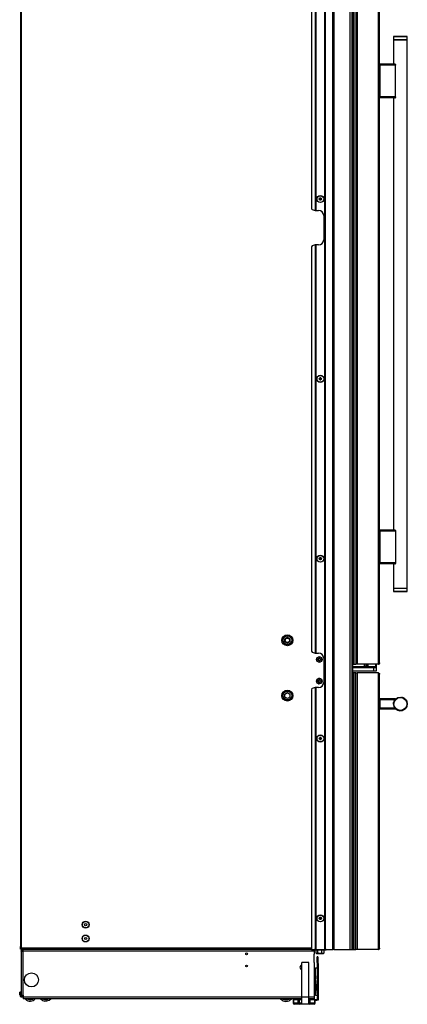
# Model space of a CAD drawing. Units: inches. Extents: x 15 to 131, y 18 to 139.
# Drawn here: x 15 to 43, y 18 to 89 of the extents above; entities that cross this region are included whole.
import ezdxf

# ---------------------------------------------------------------- set-up
doc = ezdxf.new("R2010")
doc.units = ezdxf.units.IN
doc.header["$MEASUREMENT"] = 0

msp = doc.modelspace()

# ---------------------------------------------------------------- linework, layer by layer
at = {"color": 7, "linetype": 'Continuous', "lineweight": 25}
for p, q in [((36.824, 21.783), (36.824, 94.143)), ((36.834, 21.783), (36.834, 94.143)), ((36.844, 94.143), (36.844, 21.783)), ((37.409, 21.783), (37.409, 94.143)), ((37.469, 94.143), (37.469, 21.783)), ((38.619, 94.143), (38.619, 21.783)), ((38.629, 94.143), (38.629, 21.783)), ((38.79, 21.783), (38.79, 94.143)), ((38.85, 21.783), (38.85, 94.143)), ((35.869, 93.28), (35.869, 75.336)), ((36.144, 75.211), (36.144, 93.579)), ((36.154, 93.589), (36.154, 75.211)), ((36.164, 93.599), (36.164, 75.211)), ((14.832, 92.558), (14.832, 22.009)), ((14.902, 21.916), (14.902, 92.651)), ((38.916, 93.033), (38.916, 42.408)), ((39.068, 93.033), (39.068, 42.408)), ((39.157, 93.033), (39.157, 42.408)), ((40.693, 42.408), (40.693, 93.033)), ((40.782, 42.497), (40.782, 92.944)), ((41.782, 87.753), (41.782, 87.533)), ((42.609, 87.783), (41.812, 87.783)), ((42.752, 87.783), (42.609, 87.783)), ((42.782, 87.533), (42.782, 87.753)), ((41.782, 87.533), (41.782, 85.783)), ((42.63, 87.533), (41.782, 87.533)), ((41.782, 87.533), (42.782, 87.533)), ((42.782, 87.533), (42.63, 87.533)), ((42.782, 47.908), (42.782, 87.533)), ((40.782, 85.713), (40.79, 85.713)), ((40.79, 85.783), (40.79, 85.713)), ((41.885, 85.783), (40.79, 85.783)), ((40.79, 85.713), (40.79, 83.413)), ((41.935, 85.713), (40.79, 85.713)), ((41.935, 85.756), (41.935, 85.713)), ((41.935, 83.413), (41.935, 85.713)), ((40.79, 83.413), (40.782, 83.413)), ((41.935, 83.413), (40.79, 83.413)), ((40.79, 83.413), (40.79, 83.343)), ((41.885, 83.343), (40.79, 83.343)), ((41.782, 83.343), (41.782, 52.098)), ((41.935, 83.413), (41.935, 83.37)), ((36.144, 75.211), (36.119, 75.211)), ((36.154, 75.211), (36.144, 75.211)), ((36.154, 75.211), (36.164, 75.211)), ((36.164, 75.211), (36.369, 75.211)), ((36.744, 74.836), (36.744, 73.086)), ((36.119, 72.711), (36.144, 72.711)), ((36.144, 43.215), (36.144, 72.711)), ((36.144, 72.711), (36.154, 72.711)), ((36.154, 72.711), (36.154, 43.215)), ((36.164, 72.711), (36.154, 72.711)), ((36.164, 72.711), (36.164, 43.215)), ((36.369, 72.711), (36.164, 72.711)), ((35.869, 72.586), (35.869, 43.34)), ((40.79, 52.028), (40.782, 52.028)), ((40.79, 52.098), (40.79, 52.028)), ((41.885, 52.098), (40.79, 52.098)), ((40.79, 52.028), (40.79, 49.728)), ((41.935, 52.028), (40.79, 52.028)), ((41.935, 52.071), (41.935, 52.028)), ((41.935, 52.028), (41.935, 49.728)), ((40.782, 49.728), (40.79, 49.728)), ((40.79, 49.728), (40.79, 49.658)), ((41.935, 49.728), (40.79, 49.728)), ((41.885, 49.658), (40.79, 49.658)), ((41.782, 49.658), (41.782, 47.908)), ((41.935, 49.728), (41.935, 49.685)), ((41.782, 47.908), (41.782, 47.688)), ((41.782, 47.908), (42.375, 47.908)), ((41.782, 47.908), (42.782, 47.908)), ((42.375, 47.908), (42.782, 47.908)), ((42.782, 47.688), (42.782, 47.908)), ((41.812, 47.658), (42.369, 47.658)), ((42.369, 47.658), (42.752, 47.658)), ((33.931, 44.247), (34.119, 44.355)), ((33.931, 44.216), (34.012, 44.294)), ((33.931, 44.03), (33.931, 44.247)), ((34.091, 44.339), (34.202, 44.307)), ((34.119, 44.355), (34.306, 44.247)), ((34.281, 44.261), (34.306, 44.157)), ((34.306, 44.247), (34.306, 44.03)), ((33.956, 44.016), (33.931, 44.116)), ((34.119, 43.922), (33.931, 44.03)), ((34.141, 43.935), (34.05, 43.962)), ((34.306, 44.03), (34.119, 43.922)), ((34.306, 44.057), (34.235, 43.989)), ((36.144, 43.215), (36.119, 43.215)), ((36.154, 43.215), (36.144, 43.215)), ((36.154, 43.215), (36.164, 43.215)), ((36.164, 43.215), (36.369, 43.215)), ((36.352, 42.777), (36.363, 42.757)), ((36.363, 42.737), (36.352, 42.718)), ((36.387, 42.799), (36.365, 42.799)), ((36.416, 42.829), (36.404, 42.809)), ((36.453, 42.809), (36.442, 42.829)), ((36.493, 42.799), (36.47, 42.799)), ((36.495, 42.757), (36.506, 42.777)), ((36.506, 42.718), (36.495, 42.737)), ((36.744, 42.84), (36.744, 41.09)), ((36.365, 42.695), (36.387, 42.695)), ((36.404, 42.685), (36.416, 42.666)), ((36.442, 42.666), (36.453, 42.685)), ((36.47, 42.695), (36.493, 42.695)), ((38.85, 42.408), (38.916, 42.408)), ((38.85, 42.403), (38.869, 42.403)), ((38.85, 42.244), (39.682, 42.244)), ((38.85, 42.179), (40.344, 42.179)), ((38.869, 42.403), (38.869, 42.408)), ((38.916, 42.408), (39.068, 42.408)), ((39.157, 42.408), (39.068, 42.408)), ((40.693, 42.408), (39.157, 42.408)), ((39.46, 42.219), (39.46, 42.244)), ((39.681, 42.244), (39.681, 42.184)), ((39.681, 42.184), (40.548, 42.184)), ((39.682, 42.244), (39.682, 42.408)), ((39.782, 42.244), (39.682, 42.244)), ((39.782, 42.408), (39.782, 42.244)), ((39.806, 42.244), (39.782, 42.244)), ((39.806, 42.408), (39.806, 42.244)), ((39.806, 42.244), (39.884, 42.244)), ((39.884, 42.244), (39.884, 42.408)), ((39.907, 42.244), (39.884, 42.244)), ((39.907, 42.408), (39.907, 42.244)), ((39.925, 42.244), (39.907, 42.244)), ((39.925, 42.408), (39.925, 42.244)), ((39.925, 42.244), (40.477, 42.244)), ((40.344, 42.179), (40.344, 41.929)), ((40.344, 42.179), (40.556, 42.179)), ((40.477, 42.408), (40.477, 42.244)), ((40.477, 42.244), (40.557, 42.244)), ((40.548, 42.184), (40.556, 42.184)), ((40.556, 42.184), (40.556, 42.244)), ((40.556, 41.929), (40.556, 42.179)), ((40.557, 42.244), (40.557, 42.408)), ((38.85, 41.929), (40.344, 41.929)), ((38.916, 41.783), (38.85, 41.783)), ((38.916, 41.783), (38.916, 21.783)), ((39.068, 41.783), (38.916, 41.783)), ((39.068, 21.783), (39.068, 41.783)), ((39.068, 41.783), (39.157, 41.783)), ((39.157, 41.783), (39.157, 21.783)), ((40.693, 41.783), (39.157, 41.783)), ((39.831, 41.929), (39.831, 41.908)), ((39.864, 41.908), (39.831, 41.908)), ((40.406, 41.908), (39.864, 41.908)), ((40.344, 41.929), (40.556, 41.929)), ((40.406, 41.908), (40.406, 41.929)), ((40.693, 21.783), (40.693, 41.783)), ((40.782, 21.872), (40.782, 41.694)), ((35.869, 40.59), (35.869, 21.783)), ((36.119, 40.715), (36.144, 40.715)), ((36.144, 21.783), (36.144, 40.715)), ((36.144, 40.715), (36.154, 40.715)), ((36.154, 40.715), (36.154, 21.783)), ((36.164, 40.715), (36.154, 40.715)), ((36.164, 40.715), (36.164, 21.783)), ((36.369, 40.715), (36.164, 40.715)), ((36.362, 41.185), (36.348, 41.167)), ((36.357, 41.226), (36.365, 41.205)), ((36.357, 41.143), (36.379, 41.14)), ((36.396, 41.242), (36.374, 41.246)), ((36.395, 41.127), (36.403, 41.106)), ((36.429, 41.267), (36.415, 41.249)), ((36.429, 41.102), (36.443, 41.119)), ((36.462, 41.242), (36.454, 41.263)), ((36.461, 41.126), (36.484, 41.123)), ((36.5, 41.226), (36.478, 41.229)), ((36.5, 41.143), (36.492, 41.164)), ((36.495, 41.184), (36.509, 41.201)), ((33.931, 40.247), (34.119, 40.355)), ((33.931, 40.03), (33.931, 40.247)), ((34.119, 39.922), (33.931, 40.03)), ((34.119, 40.355), (34.306, 40.247)), ((34.306, 40.03), (34.119, 39.922)), ((34.306, 40.247), (34.306, 40.03)), ((40.79, 39.908), (40.79, 39.838)), ((41.935, 39.908), (40.79, 39.908)), ((41.935, 39.908), (41.935, 39.894)), ((40.782, 39.838), (40.79, 39.838)), ((40.782, 39.228), (40.79, 39.228)), ((41.885, 39.838), (40.79, 39.838)), ((40.79, 39.838), (40.79, 39.228)), ((41.885, 39.228), (40.79, 39.228)), ((40.79, 39.228), (40.79, 39.158)), ((41.935, 39.158), (40.79, 39.158)), ((41.935, 39.173), (41.935, 39.158)), ((14.832, 21.853), (14.832, 22.009)), ((14.832, 21.853), (14.86, 21.853)), ((14.86, 21.853), (14.86, 21.955)), ((14.86, 21.825), (14.86, 21.853)), ((14.87, 21.825), (14.896, 21.825)), ((14.95, 21.663), (14.89, 21.663)), ((14.89, 21.663), (14.89, 21.367)), ((14.89, 21.367), (14.892, 21.367)), ((14.892, 21.603), (14.892, 18.483)), ((14.922, 21.825), (14.896, 21.825)), ((14.902, 21.916), (14.917, 21.899)), ((14.902, 21.811), (14.902, 21.783)), ((14.917, 21.811), (14.902, 21.811)), ((14.917, 21.783), (14.902, 21.783)), ((14.917, 21.811), (14.917, 21.783)), ((14.922, 21.811), (14.917, 21.811)), ((14.922, 21.783), (14.917, 21.783)), ((14.922, 21.885), (14.922, 21.783)), ((35.869, 21.783), (14.922, 21.783)), ((14.922, 21.783), (14.922, 21.773)), ((14.922, 21.758), (14.922, 21.773)), ((14.922, 21.758), (14.922, 21.744)), ((14.95, 21.663), (14.95, 21.642)), ((14.958, 21.678), (14.958, 21.645)), ((15.01, 21.678), (14.958, 21.678)), ((15.01, 21.783), (15.01, 21.663)), ((15.01, 21.663), (15.012, 21.663)), ((36.081, 21.663), (15.012, 21.663)), ((15.012, 21.663), (15.012, 18.483)), ((35.869, 21.783), (36.144, 21.783)), ((36.018, 21.397), (36.018, 20.897)), ((36.081, 21.663), (36.081, 21.783)), ((36.131, 21.744), (36.081, 21.744)), ((36.081, 21.502), (36.081, 21.663)), ((36.131, 21.783), (36.131, 21.728)), ((36.807, 21.728), (36.131, 21.728)), ((36.154, 21.783), (36.144, 21.783)), ((36.154, 21.783), (36.164, 21.783)), ((36.164, 21.783), (36.824, 21.783)), ((36.181, 21.728), (36.181, 21.521)), ((36.193, 21.513), (36.219, 21.498)), ((36.219, 21.498), (36.242, 21.498)), ((36.242, 21.498), (36.447, 21.498)), ((36.303, 21.728), (36.303, 21.521)), ((36.591, 21.521), (36.447, 21.498)), ((36.447, 21.498), (36.674, 21.498)), ((36.591, 21.728), (36.591, 21.521)), ((36.756, 21.521), (36.674, 21.498)), ((36.674, 21.498), (36.719, 21.498)), ((36.719, 21.498), (36.745, 21.513)), ((36.744, 21.515), (36.756, 21.521)), ((36.756, 21.728), (36.756, 21.521)), ((36.807, 21.728), (36.807, 21.783)), ((36.93, 21.744), (36.807, 21.744)), ((36.824, 21.783), (36.834, 21.783)), ((36.844, 21.783), (36.834, 21.783)), ((36.844, 21.783), (37.409, 21.783)), ((36.93, 21.773), (36.93, 21.783)), ((36.93, 21.758), (36.93, 21.773)), ((36.93, 21.744), (36.93, 21.758)), ((37.469, 21.783), (37.409, 21.783)), ((37.469, 21.783), (38.619, 21.783)), ((38.369, 21.783), (38.369, 21.778)), ((38.369, 21.778), (38.869, 21.778)), ((38.619, 21.783), (38.629, 21.783)), ((38.629, 21.783), (38.79, 21.783)), ((38.85, 21.783), (38.79, 21.783)), ((38.85, 21.783), (38.916, 21.783)), ((38.869, 21.778), (38.869, 21.783)), ((38.916, 21.783), (39.068, 21.783)), ((39.157, 21.783), (39.068, 21.783)), ((40.693, 21.783), (39.157, 21.783)), ((35.663, 20.841), (35.163, 20.841)), ((35.163, 18.341), (35.163, 20.841)), ((35.663, 18.341), (35.663, 20.841)), ((36.081, 18.341), (36.081, 20.791)), ((36.287, 21.213), (36.251, 21.213)), ((36.251, 21.213), (36.251, 20.854)), ((36.251, 20.854), (36.287, 20.854)), ((36.287, 21.213), (36.287, 20.854)), ((36.333, 21.213), (36.297, 21.213)), ((36.297, 20.765), (36.297, 21.213)), ((36.297, 20.765), (36.333, 20.765)), ((36.297, 20.515), (36.297, 20.765)), ((36.333, 20.765), (36.333, 21.213)), ((36.333, 20.765), (36.333, 20.515)), ((36.141, 19.969), (36.081, 19.969)), ((36.14, 19.969), (36.14, 20.447)), ((36.14, 20.447), (36.265, 20.447)), ((36.141, 19.884), (36.141, 19.969)), ((36.265, 20.447), (36.265, 19.134)), ((36.297, 20.416), (36.265, 20.416)), ((36.333, 20.515), (36.297, 20.515)), ((36.297, 20.515), (36.297, 18.379)), ((36.333, 20.515), (36.333, 18.379)), ((36.081, 19.672), (36.141, 19.672)), ((36.081, 19.651), (36.141, 19.651)), ((36.141, 19.545), (36.081, 19.545)), ((36.141, 19.884), (36.141, 19.672)), ((36.141, 19.651), (36.141, 19.672)), ((36.141, 19.545), (36.141, 19.651)), ((36.141, 19.545), (36.141, 18.797)), ((36.194, 19.23), (36.141, 19.23)), ((14.856, 18.701), (14.781, 18.701)), ((14.781, 18.496), (14.781, 18.701)), ((14.856, 18.496), (14.856, 18.701)), ((36.081, 18.797), (36.141, 18.797)), ((36.141, 18.609), (36.081, 18.609)), ((36.14, 18.447), (36.14, 18.609)), ((36.141, 18.857), (36.194, 18.857)), ((36.141, 18.797), (36.141, 18.609)), ((36.264, 19.033), (36.273, 19.033)), ((36.264, 19.026), (36.273, 19.026)), ((36.265, 18.953), (36.265, 18.447)), ((36.273, 19.062), (36.273, 19.062)), ((36.273, 19.026), (36.273, 19.033)), ((14.781, 18.496), (14.856, 18.496)), ((14.892, 18.483), (15.012, 18.483)), ((15.012, 18.483), (15.02, 18.483)), ((15.02, 18.483), (15.02, 18.341)), ((15.02, 18.341), (15.02, 18.221)), ((35.163, 18.221), (15.02, 18.221)), ((15.191, 18.184), (15.155, 18.221)), ((15.587, 18.166), (15.57, 18.221)), ((15.592, 18.18), (15.579, 18.221)), ((15.587, 18.166), (15.598, 18.159)), ((15.611, 18.186), (15.592, 18.18)), ((15.598, 18.159), (15.592, 18.18)), ((15.611, 18.186), (15.618, 18.162)), ((15.69, 18.21), (15.671, 18.204)), ((15.679, 18.181), (15.671, 18.204)), ((15.687, 18.221), (15.69, 18.21)), ((15.69, 18.21), (15.697, 18.189)), ((15.696, 18.221), (15.702, 18.202)), ((15.702, 18.202), (15.697, 18.189)), ((16.431, 18.221), (16.446, 18.212)), ((16.502, 18.183), (16.513, 18.205)), ((16.531, 18.196), (16.513, 18.205)), ((16.531, 18.196), (16.521, 18.176)), ((16.532, 18.181), (16.521, 18.176)), ((16.543, 18.221), (16.531, 18.196)), ((16.532, 18.181), (16.553, 18.221)), ((16.814, 18.196), (16.798, 18.221)), ((16.815, 18.21), (16.808, 18.221)), ((16.814, 18.196), (16.827, 18.192)), ((16.827, 18.192), (16.815, 18.21)), ((16.832, 18.221), (16.845, 18.201)), ((33.822, 18.211), (33.808, 18.194)), ((33.82, 18.196), (33.808, 18.194)), ((33.83, 18.221), (33.822, 18.211)), ((33.842, 18.221), (33.834, 18.211)), ((34.092, 18.169), (34.072, 18.221)), ((34.103, 18.165), (34.082, 18.221)), ((34.1, 18.15), (34.111, 18.144)), ((34.122, 18.172), (34.103, 18.165)), ((34.111, 18.144), (34.103, 18.165)), ((34.122, 18.172), (34.13, 18.149)), ((34.199, 18.201), (34.18, 18.194)), ((34.189, 18.171), (34.18, 18.194)), ((34.191, 18.221), (34.199, 18.201)), ((34.199, 18.201), (34.207, 18.181)), ((34.201, 18.221), (34.211, 18.193)), ((34.211, 18.193), (34.207, 18.181)), ((34.543, 18.163), (34.543, 17.916)), ((34.543, 18.163), (34.553, 18.163)), ((34.553, 18.163), (34.553, 17.916)), ((34.553, 18.163), (34.909, 18.163)), ((34.553, 17.916), (34.909, 17.916)), ((34.974, 17.841), (34.618, 17.841)), ((34.909, 17.916), (34.909, 18.163)), ((34.909, 18.163), (34.974, 18.163)), ((34.974, 17.916), (34.909, 17.916)), ((34.974, 18.163), (34.974, 17.916)), ((34.974, 18.163), (35.163, 18.163)), ((34.974, 17.916), (34.974, 17.841)), ((35.163, 17.841), (34.974, 17.841)), ((35.125, 18.221), (35.115, 18.163)), ((35.126, 18.221), (35.116, 18.163)), ((35.143, 18.175), (35.143, 18.167)), ((35.144, 18.166), (35.15, 18.163)), ((35.663, 18.341), (35.163, 18.341)), ((35.163, 17.821), (35.163, 18.341)), ((35.663, 17.821), (35.163, 17.821)), ((35.663, 17.821), (35.663, 18.341)), ((36.081, 18.221), (35.663, 18.221)), ((35.663, 18.163), (35.687, 18.163)), ((35.687, 17.841), (35.663, 17.841)), ((35.687, 17.916), (35.687, 18.163)), ((35.687, 18.163), (35.752, 18.163)), ((35.687, 17.841), (35.687, 17.916)), ((35.752, 17.916), (35.687, 17.916)), ((36.044, 17.841), (35.687, 17.841)), ((35.752, 18.163), (35.752, 17.916)), ((35.752, 18.163), (36.109, 18.163)), ((35.752, 17.916), (36.109, 17.916)), ((35.933, 18.163), (35.933, 18.165)), ((35.933, 18.165), (36.183, 18.165)), ((36.081, 18.221), (36.081, 18.341)), ((36.109, 17.916), (36.109, 18.163)), ((36.109, 18.163), (36.119, 18.163)), ((36.119, 17.916), (36.119, 18.163)), ((36.183, 18.129), (36.119, 18.129)), ((36.265, 18.447), (36.14, 18.447)), ((36.183, 18.165), (36.183, 18.129)), ((36.183, 18.165), (36.244, 18.165)), ((36.183, 18.129), (36.244, 18.129)), ((36.244, 18.165), (36.244, 18.129)), ((36.265, 18.478), (36.297, 18.478)), ((36.297, 18.379), (36.333, 18.379)), ((36.297, 18.129), (36.297, 18.379)), ((36.333, 18.129), (36.297, 18.129)), ((36.333, 18.379), (36.333, 18.129))]:
    msp.add_line(p, q, dxfattribs=at)
at = {"color": 8, "linetype": 'Continuous', "lineweight": 25}
for p, q in [((42.63, 87.753), (41.782, 87.753)), ((42.782, 87.753), (42.63, 87.753)), ((41.782, 47.688), (42.375, 47.688)), ((42.375, 47.688), (42.782, 47.688)), ((38.85, 42.219), (39.46, 42.219)), ((14.896, 21.921), (14.896, 21.825)), ((35.869, 21.885), (14.922, 21.885)), ((15.01, 21.773), (14.922, 21.773)), ((14.94, 21.758), (14.922, 21.758)), ((36.131, 21.773), (36.081, 21.773)), ((36.131, 21.758), (36.081, 21.758)), ((36.93, 21.773), (36.807, 21.773)), ((36.93, 21.758), (36.807, 21.758)), ((36.194, 19.225), (36.194, 19.23)), ((36.194, 18.857), (36.194, 19.225)), ((36.081, 18.604), (36.14, 18.604)), ((36.253, 19.183), (36.253, 19.187)), ((36.253, 18.901), (36.253, 19.183)), ((35.163, 18.341), (15.02, 18.341)), ((15.6, 18.221), (15.611, 18.186)), ((15.671, 18.204), (15.666, 18.221)), ((16.45, 18.221), (16.446, 18.212)), ((16.513, 18.205), (16.521, 18.221)), ((16.575, 18.221), (16.552, 18.176)), ((16.831, 18.221), (16.815, 18.21)), ((33.791, 18.204), (33.804, 18.221)), ((33.822, 18.211), (33.809, 18.221)), ((34.103, 18.221), (34.122, 18.172)), ((34.18, 18.194), (34.17, 18.221)), ((34.553, 17.916), (34.543, 17.916)), ((34.974, 17.916), (35.163, 17.916)), ((36.081, 18.341), (35.663, 18.341)), ((35.663, 17.916), (35.687, 17.916)), ((36.119, 17.916), (36.109, 17.916))]:
    msp.add_line(p, q, dxfattribs=at)
at = {"color": 7, "linetype": 'Continuous', "lineweight": 25, "flags": 128}
for points in [[(41.782, 39.533), (41.789, 39.618), (41.79, 39.627)], [(15.679, 18.181), (15.719, 18.2), (15.754, 18.221)], [(15.702, 18.202), (15.733, 18.219), (15.737, 18.221)], [(34.211, 18.193), (34.24, 18.211), (34.253, 18.221)]]:
    msp.add_lwpolyline(points, dxfattribs=at)
at = {"color": 7, "linetype": 'Continuous', "lineweight": 25}
for centre, radius in [((36.501, 76.034), 0.258), ((36.501, 76.034), 0.256), ((36.501, 76.034), 0.241), ((36.501, 76.034), 0.0775), ((36.501, 63.034), 0.258), ((36.501, 63.034), 0.256), ((36.501, 63.034), 0.241), ((36.501, 63.034), 0.0775), ((36.501, 50.034), 0.258), ((36.501, 50.034), 0.256), ((36.501, 50.034), 0.241), ((36.501, 50.034), 0.0775), ((34.119, 44.138), 0.397), ((34.119, 44.138), 0.341), ((34.119, 44.138), 0.312), ((34.119, 44.136), 0.175), ((34.119, 44.136), 0.16), ((36.429, 42.747), 0.195), ((36.429, 41.184), 0.195), ((34.119, 40.138), 0.397), ((34.119, 40.138), 0.341), ((34.119, 40.138), 0.312), ((42.282, 39.533), 0.5), ((42.282, 39.533), 0.47), ((36.501, 37.034), 0.258), ((36.501, 37.034), 0.256), ((36.501, 37.034), 0.241), ((36.501, 37.034), 0.0775), ((36.501, 24.034), 0.258), ((36.501, 24.034), 0.256), ((36.501, 24.034), 0.241), ((19.545, 23.578), 0.25), ((19.545, 23.578), 0.237), ((19.545, 23.578), 0.0801), ((36.501, 24.034), 0.0775), ((19.545, 22.578), 0.25), ((19.545, 22.578), 0.237), ((19.545, 22.578), 0.0801), ((31.173, 21.471), 0.065), ((31.173, 20.591), 0.065), ((15.627, 19.584), 0.508)]:
    msp.add_circle(centre, radius, dxfattribs=at)
for centre, radius, start, end in [((41.812, 87.753), 0.03, 90, 180), ((42.752, 87.753), 0.03, 0, 90), ((40.79, 85.775), 0.008, 90, 180), ((40.79, 83.351), 0.008, 180, 270), ((36.436, 76.034), 0.0125, 100.11917, 180), ((36.436, 76.034), 0.0125, 180, 259.88083), ((36.428, 76.076), 0.03, 280.11917, 19.88083), ((36.428, 75.992), 0.03, 340.11917, 79.88083), ((36.468, 76.09), 0.0125, 120, 199.88083), ((36.468, 75.978), 0.0125, 160.11917, 240), ((36.468, 76.09), 0.0125, 40.11917, 120), ((36.468, 75.978), 0.0125, 240, 319.88083), ((36.501, 76.118), 0.03, 220.11917, 319.88083), ((36.501, 75.95), 0.03, 40.11917, 139.88083), ((36.533, 76.09), 0.0125, 60, 139.88083), ((36.533, 75.978), 0.0125, 220.11917, 300), ((36.533, 76.09), 0.0125, 340.11917, 60), ((36.533, 75.978), 0.0125, 300, 19.88083), ((36.573, 76.076), 0.03, 160.11917, 259.88083), ((36.573, 75.992), 0.03, 100.11917, 199.88083), ((36.566, 76.034), 0.0125, 0, 79.88083), ((36.566, 76.034), 0.0125, 280.11917, 0), ((36.119, 75.524), 0.312, 216.8699, 270), ((36.369, 74.836), 0.375, 0, 90), ((36.119, 72.399), 0.312, 90, 143.1301), ((36.369, 73.086), 0.375, 270, 0), ((36.436, 63.034), 0.0125, 100.11917, 180), ((36.436, 63.034), 0.0125, 180, 259.88083), ((36.428, 63.076), 0.03, 280.11917, 19.88083), ((36.428, 62.992), 0.03, 340.11917, 79.88083), ((36.468, 63.09), 0.0125, 120, 199.88083), ((36.468, 62.978), 0.0125, 160.11917, 240), ((36.468, 63.09), 0.0125, 40.11917, 120), ((36.468, 62.978), 0.0125, 240, 319.88083), ((36.501, 63.118), 0.03, 220.11917, 319.88083), ((36.501, 62.95), 0.03, 40.11917, 139.88083), ((36.533, 63.09), 0.0125, 60, 139.88083), ((36.533, 62.978), 0.0125, 220.11917, 300), ((36.533, 63.09), 0.0125, 340.11917, 60), ((36.533, 62.978), 0.0125, 300, 19.88083), ((36.573, 63.076), 0.03, 160.11917, 259.88083), ((36.573, 62.992), 0.03, 100.11917, 199.88083), ((36.566, 63.034), 0.0125, 0, 79.88083), ((36.566, 63.034), 0.0125, 280.11917, 0), ((40.79, 52.09), 0.008, 90, 180), ((36.436, 50.034), 0.0125, 100.11917, 180), ((36.436, 50.034), 0.0125, 180, 259.88083), ((36.428, 50.076), 0.03, 280.11917, 19.88083), ((36.428, 49.992), 0.03, 340.11917, 79.88083), ((36.468, 50.09), 0.0125, 120, 199.88083), ((36.468, 49.978), 0.0125, 160.11917, 240), ((36.468, 50.09), 0.0125, 40.11917, 120), ((36.468, 49.978), 0.0125, 240, 319.88083), ((36.501, 50.118), 0.03, 220.11917, 319.88083), ((36.501, 49.95), 0.03, 40.11917, 139.88083), ((36.533, 50.09), 0.0125, 60, 139.88083), ((36.533, 49.978), 0.0125, 220.11917, 300), ((36.533, 50.09), 0.0125, 340.11917, 60), ((36.533, 49.978), 0.0125, 300, 19.88083), ((36.573, 50.076), 0.03, 160.11917, 259.88083), ((36.573, 49.992), 0.03, 100.11917, 199.88083), ((36.566, 50.034), 0.0125, 0, 79.88083), ((36.566, 50.034), 0.0125, 280.11917, 0), ((40.79, 49.666), 0.008, 180, 270), ((41.812, 47.688), 0.03, 180, 270), ((42.752, 47.688), 0.03, 270, 0), ((36.119, 43.528), 0.312, 216.8699, 270), ((36.429, 42.747), 0.187, 0, 180), ((36.429, 42.747), 0.186, 0, 180), ((36.429, 42.747), 0.187, 180, 0), ((36.429, 42.747), 0.186, 180, 0), ((36.429, 42.747), 0.089, 150, 210), ((36.365, 42.784), 0.015, 150, 210), ((36.365, 42.71), 0.015, 150, 210), ((36.429, 42.747), 0.089, 90, 150), ((36.365, 42.784), 0.015, 90, 150), ((36.346, 42.747), 0.02, 330, 30), ((36.369, 42.84), 0.375, 0, 90), ((36.387, 42.819), 0.02, 270, 330), ((36.429, 42.821), 0.015, 90, 150), ((36.429, 42.747), 0.089, 30, 90), ((36.429, 42.821), 0.015, 30, 90), ((36.47, 42.819), 0.02, 210, 270), ((36.512, 42.747), 0.02, 150, 210), ((36.493, 42.784), 0.015, 30, 90), ((36.429, 42.747), 0.089, 330, 30), ((36.493, 42.784), 0.015, 330, 30), ((36.493, 42.71), 0.015, 330, 30), ((36.429, 42.747), 0.089, 210, 270), ((36.365, 42.71), 0.015, 210, 270), ((36.387, 42.675), 0.02, 30, 90), ((36.429, 42.673), 0.015, 210, 270), ((36.429, 42.747), 0.089, 270, 330), ((36.429, 42.673), 0.015, 270, 330), ((36.47, 42.675), 0.02, 90, 150), ((36.493, 42.71), 0.015, 270, 330), ((39.5, 42.219), 0.04, 180, 270), ((39.85, 42.164), 0.02, 48.59038, 90), ((40.388, 42.164), 0.02, 90, 131.40962), ((36.429, 41.184), 0.187, 350.8771, 170.8771), ((36.429, 41.184), 0.186, 350.8771, 170.8771), ((36.119, 40.403), 0.312, 90, 143.1301), ((36.429, 41.184), 0.187, 170.8771, 350.8771), ((36.429, 41.184), 0.186, 170.8771, 350.8771), ((36.429, 41.184), 0.089, 140.8771, 200.8771), ((36.36, 41.158), 0.015, 140.8771, 200.8771), ((36.429, 41.184), 0.089, 200.8771, 260.8771), ((36.36, 41.158), 0.015, 200.8771, 260.8771), ((36.371, 41.231), 0.015, 140.8771, 200.8771), ((36.429, 41.184), 0.089, 80.8771, 140.8771), ((36.371, 41.231), 0.015, 80.8771, 140.8771), ((36.347, 41.198), 0.02, 320.8771, 20.8771), ((36.369, 41.09), 0.375, 270, 0), ((36.376, 41.12), 0.02, 20.8771, 80.8771), ((36.399, 41.262), 0.02, 260.8771, 320.8771), ((36.417, 41.111), 0.015, 200.8771, 260.8771), ((36.429, 41.184), 0.089, 260.8771, 320.8771), ((36.417, 41.111), 0.015, 260.8771, 320.8771), ((36.44, 41.257), 0.015, 80.8771, 140.8771), ((36.429, 41.184), 0.089, 20.8771, 80.8771), ((36.44, 41.257), 0.015, 20.8771, 80.8771), ((36.458, 41.107), 0.02, 80.8771, 140.8771), ((36.481, 41.249), 0.02, 200.8771, 260.8771), ((36.486, 41.138), 0.015, 260.8771, 320.8771), ((36.511, 41.171), 0.02, 140.8771, 200.8771), ((36.429, 41.184), 0.089, 320.8771, 20.8771), ((36.486, 41.138), 0.015, 320.8771, 20.8771), ((36.498, 41.211), 0.015, 20.8771, 80.8771), ((36.498, 41.211), 0.015, 320.8771, 20.8771), ((40.79, 39.9), 0.008, 90, 180), ((42.282, 39.533), 0.5, 180, 79.24457), ((40.79, 39.166), 0.008, 180, 270), ((36.436, 37.034), 0.0125, 100.11917, 180), ((36.436, 37.034), 0.0125, 180, 259.88083), ((36.428, 37.076), 0.03, 280.11917, 19.88083), ((36.428, 36.992), 0.03, 340.11917, 79.88083), ((36.468, 37.09), 0.0125, 120, 199.88083), ((36.468, 37.09), 0.0125, 40.11917, 120), ((36.501, 37.118), 0.03, 220.11917, 319.88083), ((36.533, 37.09), 0.0125, 60, 139.88083), ((36.533, 37.09), 0.0125, 340.11917, 60), ((36.573, 37.076), 0.03, 160.11917, 259.88083), ((36.573, 36.992), 0.03, 100.11917, 199.88083), ((36.566, 37.034), 0.0125, 0, 79.88083), ((36.566, 37.034), 0.0125, 280.11917, 0), ((36.468, 36.978), 0.0125, 160.11917, 240), ((36.468, 36.978), 0.0125, 240, 319.88083), ((36.501, 36.95), 0.03, 40.11917, 139.88083), ((36.533, 36.978), 0.0125, 220.11917, 300), ((36.533, 36.978), 0.0125, 300, 19.88083), ((36.436, 24.034), 0.0125, 100.11917, 180), ((36.436, 24.034), 0.0125, 180, 259.88083), ((36.428, 24.076), 0.03, 280.11917, 19.88083), ((36.428, 23.992), 0.03, 340.11917, 79.88083), ((36.468, 24.09), 0.0125, 120, 199.88083), ((36.468, 23.978), 0.0125, 160.11917, 240), ((36.468, 24.09), 0.0125, 40.11917, 120), ((36.468, 23.978), 0.0125, 240, 319.88083), ((36.501, 24.118), 0.03, 220.11917, 319.88083), ((36.501, 23.95), 0.03, 40.11917, 139.88083), ((36.533, 24.09), 0.0125, 60, 139.88083), ((36.533, 23.978), 0.0125, 220.11917, 300), ((36.533, 24.09), 0.0125, 340.11917, 60), ((36.533, 23.978), 0.0125, 300, 19.88083), ((36.573, 24.076), 0.03, 160.11917, 259.88083), ((36.573, 23.992), 0.03, 100.11917, 199.88083), ((36.566, 24.034), 0.0125, 0, 79.88083), ((36.566, 24.034), 0.0125, 280.11917, 0), ((15.031, 21.936), 0.125, 193.90786, 208.83645), ((14.902, 21.885), 0.02, 360, 41.5), ((36.078, 21.397), 0.06, 118.35935, 180), ((36.021, 21.502), 0.06, 298.35935, 0), ((35.225, 20.494), 0.195, 108.51644, 251.48356), ((36.078, 20.897), 0.06, 180, 241.64065), ((36.021, 20.791), 0.06, 0, 61.64065), ((36.292, 21.213), 0.041, 0, 180), ((36.292, 21.213), 0.005, 0, 180), ((35.169, 20.494), 0.101, 93.38126, 266.61874), ((36.054, 19.875), 0.0871, 6.23794, 72.2251), ((36.054, 19.662), 0.0871, 6.23794, 72.2251), ((36.194, 19.169), 0.061, 16.61128, 90), ((36.021, 18.604), 0.12, 300, 356.30093), ((36.194, 18.918), 0.061, 270, 343.38872), ((35.774, 19.044), 0.5, 7.57433, 16.61128), ((35.774, 19.044), 0.5, 343.38872, 352.42567), ((35.799, 19.047), 0.474, 1.76848, 11.76981), ((36.234, 19.141), 0.0293, 353.31115, 6.68885), ((35.799, 19.04), 0.474, 1.76848, 11.76981), ((36.237, 19.061), 0.0365, 315.93334, 350.22062), ((35.728, 19.021), 0.535, 358.43645, 1.56355), ((36.237, 19.032), 0.0365, 315.93334, 350.22062), ((36.242, 19.028), 0.0311, 8.27923, 30.25622), ((35.799, 19.04), 0.474, 352.42499, 358.23321), ((14.916, 18.496), 0.135, 180, 320.85614), ((14.916, 18.496), 0.06, 180, 347.26512), ((15.53, 18.552), 0.5, 227.29195, 318.58307), ((15.53, 18.552), 0.399, 235.91173, 282.73516), ((15.53, 18.552), 0.39, 237.99657, 278.42941), ((15.53, 18.552), 0.375, 282.49642, 292.08748), ((16.655, 18.552), 0.5, 221.45765, 242.93821), ((16.655, 18.552), 0.5, 242.93821, 318.54235), ((16.655, 18.552), 0.399, 247.495, 298.38142), ((16.655, 18.552), 0.39, 254.68464, 294.07567), ((34.019, 18.532), 0.5, 218.53554, 321.46446), ((34.019, 18.532), 0.399, 235.2774, 286.16382), ((34.019, 18.532), 0.391, 239.46772, 281.97351), ((34.019, 18.532), 0.371, 240.04887, 281.39235), ((34.019, 18.532), 0.375, 285.92508, 295.51614), ((34.019, 18.532), 0.399, 295.2774, 308.74538), ((34.618, 17.916), 0.075, 180, 270), ((34.623, 17.911), 0.0705, 176.18874, 265.59805), ((34.98, 17.911), 0.0705, 176.18874, 265.59805), ((35.682, 17.911), 0.0705, 274.40195, 3.81126), ((36.044, 17.916), 0.075, 270, 0), ((36.038, 17.911), 0.0705, 274.40195, 3.81126), ((36.244, 18.218), 0.053, 270, 0), ((36.244, 18.218), 0.089, 270, 306.54868)]:
    msp.add_arc(centre, radius, start, end, dxfattribs=at)
at = {"color": 8, "linetype": 'Continuous', "lineweight": 25}
msp.add_arc((16.655, 18.552), 0.375, 241.9765, 247.73374, dxfattribs=at)
at = {"color": 7, "linetype": 'Continuous', "lineweight": 25}
for points, knots in [([(41.935, 85.756), (41.932, 85.759), (41.923, 85.77), (41.905, 85.781), (41.891, 85.783), (41.885, 85.783)], [0, 0, 0, 0, 0.181966, 0.643408, 1, 1, 1, 1]), ([(41.885, 83.343), (41.893, 83.344), (41.908, 83.347), (41.926, 83.359), (41.934, 83.369), (41.935, 83.37)], [0, 0, 0, 0, 0.441079, 0.920068, 1, 1, 1, 1]), ([(41.935, 52.071), (41.932, 52.074), (41.923, 52.085), (41.905, 52.096), (41.891, 52.098), (41.885, 52.098)], [0, 0, 0, 0, 0.181966, 0.643408, 1, 1, 1, 1]), ([(41.885, 49.658), (41.893, 49.659), (41.908, 49.662), (41.926, 49.674), (41.934, 49.684), (41.935, 49.685)], [0, 0, 0, 0, 0.441079, 0.920068, 1, 1, 1, 1]), ([(40.693, 42.408), (40.703, 42.409), (40.725, 42.412), (40.753, 42.429), (40.773, 42.454), (40.781, 42.479), (40.782, 42.493), (40.782, 42.497)], [0, 0, 0, 0, 0.2285672, 0.4572052, 0.6858436, 0.9144817, 1, 1, 1, 1]), ([(41.795, 39.612), (41.794, 39.613), (41.791, 39.618), (41.788, 39.624), (41.786, 39.627)], [0, 0, 0, 0, 0.284615, 1, 1, 1, 1]), ([(36.242, 21.498), (36.226, 21.501), (36.206, 21.504), (36.186, 21.518), (36.181, 21.521)], [0, 0, 0, 0, 0.7641745, 1, 1, 1, 1]), ([(36.303, 21.521), (36.288, 21.512), (36.268, 21.5), (36.247, 21.499), (36.242, 21.498)], [0, 0, 0, 0, 0.748589, 1, 1, 1, 1]), ([(36.447, 21.498), (36.444, 21.498), (36.395, 21.499), (36.348, 21.51), (36.303, 21.521)], [0, 0, 0, 0, 0.0702136, 1, 1, 1, 1]), ([(36.674, 21.498), (36.672, 21.498), (36.644, 21.499), (36.616, 21.51), (36.591, 21.521)], [0, 0, 0, 0, 0.070214, 1, 1, 1, 1]), ([(40.782, 21.872), (40.781, 21.866), (40.778, 21.852), (40.759, 21.83), (40.73, 21.807), (40.705, 21.791), (40.693, 21.783)], [0, 0, 0, 0, 0.2225, 0.477323, 0.732228, 1, 1, 1, 1]), ([(15.618, 18.162), (15.616, 18.162), (15.611, 18.161), (15.606, 18.16), (15.601, 18.159), (15.599, 18.159), (15.599, 18.159), (15.598, 18.159)], [0, 0, 0, 0, 0.219479, 0.438996, 0.657664, 0.87611, 1, 1, 1, 1]), ([(15.697, 18.189), (15.696, 18.189), (15.696, 18.189), (15.693, 18.187), (15.688, 18.185), (15.683, 18.183), (15.68, 18.181), (15.679, 18.181)], [0, 0, 0, 0, 0.221697, 0.443514, 0.662793, 0.881156, 1, 1, 1, 1]), ([(16.446, 18.212), (16.444, 18.213), (16.44, 18.215), (16.435, 18.219), (16.433, 18.22), (16.432, 18.221)], [0, 0, 0, 0, 0.3482854, 0.6966306, 1, 1, 1, 1]), ([(16.521, 18.176), (16.52, 18.176), (16.52, 18.176), (16.516, 18.178), (16.511, 18.179), (16.506, 18.181), (16.503, 18.182), (16.502, 18.183)], [0, 0, 0, 0, 0.221697, 0.443514, 0.662793, 0.881156, 1, 1, 1, 1]), ([(16.552, 18.176), (16.55, 18.176), (16.545, 18.178), (16.539, 18.179), (16.535, 18.18), (16.533, 18.181), (16.532, 18.181), (16.532, 18.181)], [0, 0, 0, 0, 0.2250096, 0.4500997, 0.6729914, 0.8926052, 1, 1, 1, 1]), ([(16.845, 18.201), (16.843, 18.199), (16.839, 18.197), (16.833, 18.195), (16.829, 18.193), (16.827, 18.192), (16.827, 18.192), (16.827, 18.192)], [0, 0, 0, 0, 0.219479, 0.438996, 0.657664, 0.87611, 1, 1, 1, 1]), ([(33.808, 18.194), (33.808, 18.194), (33.807, 18.194), (33.804, 18.196), (33.8, 18.199), (33.795, 18.201), (33.792, 18.203), (33.791, 18.204)], [0, 0, 0, 0, 0.221697, 0.443514, 0.662793, 0.881156, 1, 1, 1, 1]), ([(33.82, 18.196), (33.82, 18.196), (33.821, 18.196), (33.823, 18.199), (33.827, 18.203), (33.831, 18.207), (33.833, 18.21), (33.834, 18.211)], [0, 0, 0, 0, 0.217011, 0.433955, 0.65264, 0.873968, 1, 1, 1, 1]), ([(34.092, 18.169), (34.093, 18.167), (34.094, 18.162), (34.097, 18.157), (34.098, 18.153), (34.099, 18.15), (34.1, 18.15), (34.1, 18.15)], [0, 0, 0, 0, 0.223406, 0.446832, 0.669489, 0.889798, 1, 1, 1, 1]), ([(34.13, 18.149), (34.128, 18.148), (34.123, 18.147), (34.118, 18.146), (34.113, 18.145), (34.111, 18.144), (34.111, 18.144), (34.111, 18.144)], [0, 0, 0, 0, 0.219479, 0.438996, 0.657664, 0.87611, 1, 1, 1, 1]), ([(34.207, 18.181), (34.206, 18.181), (34.206, 18.18), (34.203, 18.178), (34.198, 18.176), (34.193, 18.173), (34.19, 18.172), (34.189, 18.171)], [0, 0, 0, 0, 0.221697, 0.443514, 0.662793, 0.881156, 1, 1, 1, 1]), ([(35.163, 18.187), (35.162, 18.187), (35.156, 18.183), (35.15, 18.179), (35.144, 18.176)], [0, 0, 0, 0, 0.093915, 1, 1, 1, 1]), ([(35.163, 18.171), (35.156, 18.172), (35.142, 18.173), (35.146, 18.174), (35.148, 18.175)], [0, 0, 0, 0, 0.53345, 1, 1, 1, 1]), ([(35.162, 18.163), (35.16, 18.163), (35.153, 18.164), (35.145, 18.165), (35.147, 18.166), (35.147, 18.166)], [0, 0, 0, 0, 0.143702, 0.749071, 1, 1, 1, 1]), ([(35.158, 18.221), (35.159, 18.22), (35.161, 18.219), (35.162, 18.218), (35.163, 18.218)], [0, 0, 0, 0, 0.659499, 1, 1, 1, 1])]:
    msp.add_open_spline(points, degree=3, knots=knots, dxfattribs=at)
for points in [[(40.782, 42.497), (40.78, 42.49), (40.778, 42.475), (40.757, 42.453), (40.728, 42.431), (40.704, 42.416), (40.693, 42.408)], [(40.693, 41.783), (40.704, 41.776), (40.728, 41.761), (40.757, 41.739), (40.778, 41.717), (40.78, 41.702), (40.782, 41.694)], [(14.832, 22.009), (14.833, 22.001), (14.835, 21.986), (14.851, 21.962), (14.874, 21.939), (14.893, 21.923), (14.902, 21.916)], [(14.902, 21.783), (14.893, 21.784), (14.874, 21.787), (14.851, 21.803), (14.835, 21.826), (14.833, 21.844), (14.832, 21.853)], [(14.902, 21.811), (14.896, 21.812), (14.885, 21.813), (14.871, 21.823), (14.862, 21.837), (14.86, 21.848), (14.86, 21.853)], [(14.89, 21.663), (14.892, 21.679), (14.896, 21.711), (14.923, 21.75), (14.963, 21.778), (14.995, 21.782), (15.01, 21.783)], [(15.012, 21.663), (14.996, 21.658), (14.964, 21.648), (14.924, 21.632), (14.897, 21.617), (14.894, 21.606), (14.893, 21.601)], [(14.95, 21.663), (14.951, 21.671), (14.953, 21.687), (14.967, 21.707), (14.987, 21.721), (15.002, 21.722), (15.01, 21.723)], [(40.693, 21.783), (40.704, 21.785), (40.728, 21.787), (40.757, 21.808), (40.778, 21.837), (40.78, 21.861), (40.782, 21.872)]]:
    msp.add_open_spline(points, degree=3, dxfattribs=at)

doc.saveas('drawing.dxf')
